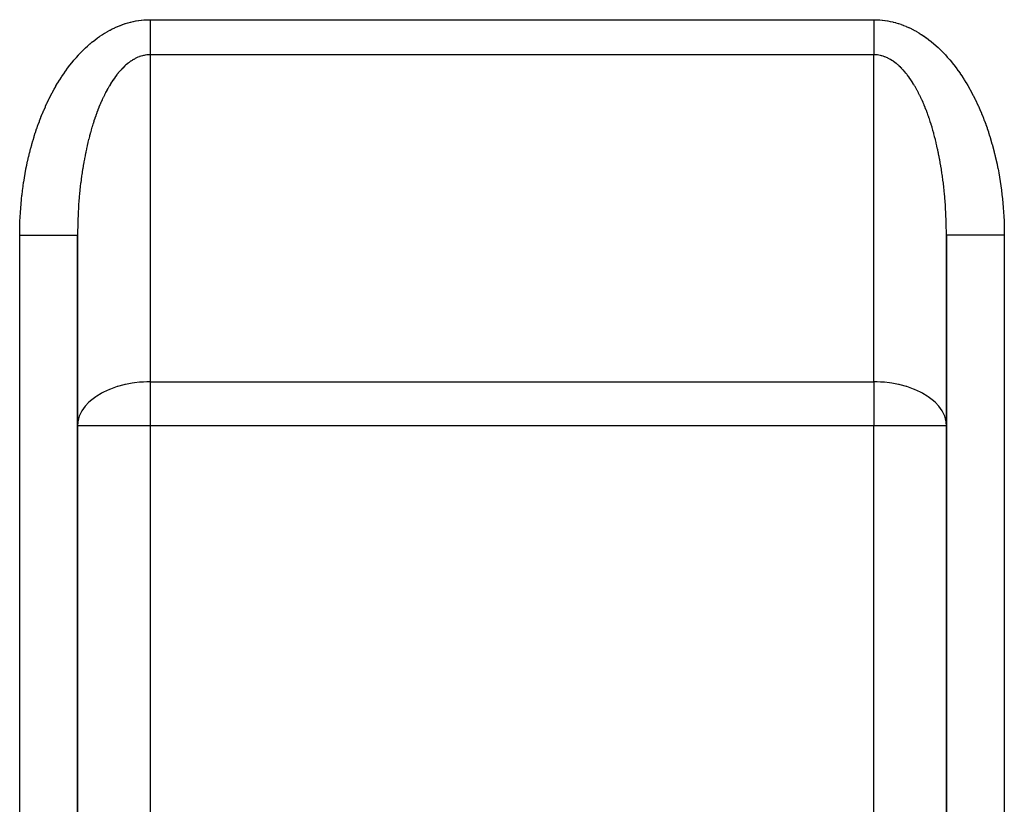
# Model space of a CAD drawing. Extents: x 24 to 1475, y -841 to 283.
# Drawn here: x 154 to 222, y -369 to -315 of the extents above; entities that cross this region are included whole.
import ezdxf

# ---------------------------------------------------------------- set-up
doc = ezdxf.new("R2010")
doc.units = 0
doc.linetypes.add('DASHED', pattern=[11.05, 8.7, -2.35])
doc.layers.get('0').update_dxf_attribs({"linetype": 'CONTINUOUS'})
doc.layers.add('NEVIDI', color=4, linetype='DASHED')

msp = doc.modelspace()

# ---------------------------------------------------------------- linework, layer by layer
at = {"color": 2}
for p, q in [((158, -391), (158, -329.526483)), ((158, -329.526483), (158, -391)), ((218, -329.526492), (218, -391)), ((218, -391), (218, -329.526492)), ((218, -342.684378), (218, -391))]:
    msp.add_line(p, q, dxfattribs=at)
at = {"layer": 'NEVIDI', "color": 7, "linetype": 'CONTINUOUS'}
for p, q in [((161.495372, -314.861493), (161.654447, -314.818893)), ((161.654447, -314.818893), (161.678106, -314.81297)), ((161.678106, -314.81297), (161.837687, -314.775801)), ((161.837687, -314.775801), (161.861413, -314.770689)), ((161.861413, -314.770689), (162.02145, -314.739011)), ((162.02145, -314.739011), (162.045236, -314.73472)), ((162.045236, -314.73472), (162.205677, -314.708599)), ((162.205677, -314.708599), (162.229515, -314.705138)), ((162.229515, -314.705138), (162.39031, -314.684644)), ((162.39031, -314.684644), (162.414195, -314.682024)), ((162.414195, -314.682024), (162.575313, -314.66723)), ((162.575313, -314.66723), (162.599236, -314.665462)), ((162.599236, -314.665462), (162.760627, -314.656449)), ((162.760627, -314.656449), (162.784584, -314.655545)), ((162.784584, -314.655545), (162.94624, -314.652399)), ((162.94624, -314.652399), (162.970229, -314.652372)), ((162.970229, -314.652372), (163, -314.652497)), ((163, -314.652497), (213, -314.652497)), ((163.000005, -314.652498), (163.000007, -314.809612)), ((163.000007, -314.809612), (163.000007, -314.845205)), ((213, -314.652497), (213.005733, -314.65246)), ((213.000005, -314.659332), (213.000001, -314.845)), ((213.000005, -314.652498), (213.000005, -314.659332)), ((213.005733, -314.65246), (213.029886, -314.652372)), ((213.029886, -314.652372), (213.191491, -314.654755)), ((213.191491, -314.654755), (213.215406, -314.655544)), ((213.215406, -314.655544), (213.376891, -314.663809)), ((213.376891, -314.663809), (213.400752, -314.665461)), ((213.400752, -314.665461), (213.561976, -314.67952)), ((213.561976, -314.67952), (213.585791, -314.682022)), ((213.585791, -314.682022), (213.746645, -314.701786)), ((213.746645, -314.701786), (213.770474, -314.705137)), ((213.770474, -314.705137), (213.93105, -314.730549)), ((213.93105, -314.730549), (213.954754, -314.734718)), ((213.954754, -314.734718), (214.114935, -314.7657)), ((214.114935, -314.7657), (214.138573, -314.770686)), ((214.138573, -314.770686), (214.298315, -314.807172)), ((214.298315, -314.807172), (214.321879, -314.812966)), ((214.321879, -314.812966), (214.481094, -314.854886)), ((159.887074, -315.570916), (160.038968, -315.481226)), ((160.038968, -315.481226), (160.061653, -315.468262)), ((160.061653, -315.468262), (160.214622, -315.383713)), ((160.214622, -315.383713), (160.237454, -315.371518)), ((160.237454, -315.371518), (160.391427, -315.292114)), ((160.391427, -315.292114), (160.414371, -315.280702)), ((160.414371, -315.280702), (160.569266, -315.206462)), ((160.569266, -315.206462), (160.592361, -315.195809)), ((160.592361, -315.195809), (160.748111, -315.126754)), ((160.748111, -315.126754), (160.771322, -315.116876)), ((160.771322, -315.116876), (160.927883, -315.053025)), ((160.927883, -315.053025), (160.951168, -315.043939)), ((160.951168, -315.043939), (161.108415, -314.985349)), ((161.108415, -314.985349), (161.131829, -314.977035)), ((161.131829, -314.977035), (161.289753, -314.923725)), ((161.289753, -314.923725), (161.313258, -314.916201)), ((161.313258, -314.916201), (161.471786, -314.868221)), ((161.471786, -314.868221), (161.495372, -314.861493)), ((163.000007, -314.845205), (163.000008, -315.03047)), ((163.000008, -315.03047), (163.000008, -315.065932)), ((163.000008, -315.065932), (163.000008, -315.087803)), ((163.000008, -315.087803), (163.000008, -315.250189)), ((163.000008, -315.250189), (163.000008, -315.285393)), ((163.000008, -315.285393), (163.000008, -315.468059)), ((163.000008, -315.468059), (163.000008, -315.502915)), ((163.000008, -315.502915), (163.000008, -315.653523)), ((213, -314.880516), (212.999999, -315.065524)), ((212.999999, -315.065524), (213, -315.087728)), ((213.000001, -314.845), (213, -314.880516)), ((213, -315.087728), (213, -315.100696)), ((213, -315.100696), (213.000001, -315.284762)), ((213.000001, -315.284762), (213.000002, -315.319887)), ((213.000002, -315.319887), (213.000004, -315.502048)), ((213.000004, -315.502048), (213.000005, -315.536777)), ((214.481094, -314.854886), (214.504619, -314.861491)), ((214.504619, -314.861491), (214.663136, -314.908751)), ((214.663136, -314.908751), (214.686733, -314.916198)), ((214.686733, -314.916198), (214.844655, -314.968792)), ((214.844655, -314.968792), (214.868154, -314.977029)), ((214.868154, -314.977029), (215.025429, -315.034915)), ((215.025429, -315.034915), (215.048822, -315.043935)), ((215.048822, -315.043935), (215.205393, -315.107074)), ((215.205393, -315.107074), (215.228675, -315.116875)), ((215.228675, -315.116875), (215.384475, -315.185232)), ((215.384475, -315.185232), (215.407628, -315.195804)), ((215.407628, -315.195804), (215.562593, -315.269351)), ((215.562593, -315.269351), (215.58561, -315.280692)), ((215.58561, -315.280692), (215.739737, -315.359444)), ((215.739737, -315.359444), (215.762543, -315.371516)), ((215.762543, -315.371516), (215.915631, -315.455391)), ((215.915631, -315.455391), (215.938345, -315.468261)), ((215.938345, -315.468261), (216.090364, -315.557274)), ((158.87048, -316.31005), (159.01438, -316.189875)), ((159.01438, -316.189875), (159.035918, -316.172352)), ((159.035918, -316.172352), (159.181318, -316.05714)), ((159.181318, -316.05714), (159.20301, -316.040409)), ((159.20301, -316.040409), (159.349978, -315.930124)), ((159.349978, -315.930124), (159.371749, -315.914237)), ((159.371749, -315.914237), (159.519901, -315.809165)), ((159.519901, -315.809165), (159.542058, -315.793901)), ((159.542058, -315.793901), (159.691585, -315.693904)), ((159.691585, -315.693904), (159.713853, -315.679456)), ((159.713853, -315.679456), (159.864554, -315.584646)), ((159.864554, -315.584646), (159.887074, -315.570916)), ((163.000006, -316.198815), (163.000005, -316.308051)), ((163.000007, -316.137231), (163.000006, -316.198815)), ((163.000008, -315.929487), (163.000007, -316.104081)), ((163.000007, -316.104081), (163.000007, -316.137231)), ((163.000008, -315.653523), (163.000008, -315.683449)), ((163.000008, -315.683449), (163.000008, -315.717832)), ((163.000008, -315.717832), (163.000008, -315.895665)), ((163.000008, -315.895665), (163.000008, -315.929487)), ((213.000005, -315.536777), (213.000006, -315.653554)), ((213.000008, -316.198838), (213.000005, -316.338848)), ((213.000006, -315.653554), (213.000007, -315.716745)), ((213.000007, -315.716745), (213.000008, -315.751023)), ((213.000008, -315.751023), (213.000009, -315.928224)), ((213.000009, -315.961918), (213.000008, -316.135803)), ((213.000008, -316.135803), (213.000008, -316.168692)), ((213.000008, -316.168692), (213.000008, -316.198838)), ((213.000009, -315.928224), (213.000009, -315.961918)), ((216.090364, -315.557274), (216.112907, -315.570905)), ((216.112907, -315.570905), (216.263779, -315.665058)), ((216.263779, -315.665058), (216.286137, -315.679449)), ((216.286137, -315.679449), (216.435763, -315.778738)), ((216.435763, -315.778738), (216.457945, -315.793903)), ((216.457945, -315.793903), (216.606274, -315.898318)), ((216.606274, -315.898318), (216.628241, -315.91423)), ((216.628241, -315.91423), (216.775211, -316.023729)), ((216.775211, -316.023729), (216.796971, -316.040394)), ((216.796971, -316.040394), (216.942653, -316.155034)), ((216.942653, -316.155034), (216.964083, -316.172352)), ((216.964083, -316.172352), (217.108192, -316.291897)), ((158.226911, -316.916577), (158.36436, -316.77717)), ((158.36436, -316.77717), (158.384954, -316.756758)), ((158.384954, -316.756758), (158.524101, -316.622036)), ((158.524101, -316.622036), (158.544944, -316.602329)), ((158.544944, -316.602329), (158.685718, -316.472392)), ((158.685718, -316.472392), (158.706787, -316.453415)), ((158.706787, -316.453415), (158.849165, -316.328312)), ((158.849165, -316.328312), (158.87048, -316.31005)), ((163.000001, -316.538456), (163, -316.700236)), ((163, -316.700236), (163, -316.711843)), ((163, -316.711843), (163, -316.730707)), ((163, -316.730707), (163.000001, -316.887125)), ((163.000002, -316.506953), (163.000001, -316.538456)), ((163.000004, -316.340428), (163.000002, -316.506953)), ((163.000005, -316.308051), (163.000004, -316.340428)), ((213.000001, -316.567874), (212.999999, -316.711949)), ((212.999999, -316.711949), (212.999999, -316.728867)), ((212.999999, -316.728867), (212.999999, -316.759008)), ((212.999999, -316.759008), (213.000001, -316.914649)), ((213.000005, -316.371031), (213.000001, -316.536737)), ((213.000001, -316.536737), (213.000001, -316.567874)), ((213.000005, -316.338848), (213.000005, -316.371031)), ((217.108192, -316.291897), (217.129518, -316.310048)), ((217.129518, -316.310048), (217.2721, -316.434518)), ((217.2721, -316.434518), (217.293193, -316.453397)), ((217.293193, -316.453397), (217.434221, -316.582751)), ((217.434221, -316.582751), (217.455056, -316.602329)), ((217.455056, -316.602329), (217.594439, -316.736457)), ((217.594439, -316.736457), (217.615048, -316.75676)), ((217.615048, -316.75676), (217.752722, -316.895568)), ((157.615702, -317.6079), (157.745893, -317.450275)), ((157.745893, -317.450275), (157.765234, -317.42736)), ((157.765234, -317.42736), (157.897217, -317.274352)), ((157.897217, -317.274352), (157.917009, -317.251904)), ((157.917009, -317.251904), (158.050861, -317.1034)), ((158.050861, -317.1034), (158.070928, -317.081625)), ((158.070928, -317.081625), (158.206752, -316.937493)), ((158.206752, -316.937493), (158.226911, -316.916577)), ((161.662161, -317.526918), (161.576043, -317.588564)), ((161.674959, -317.51811), (161.662161, -317.526918)), ((161.76157, -317.460883), (161.674959, -317.51811)), ((161.774534, -317.452672), (161.76157, -317.460883)), ((161.861594, -317.399902), (161.774534, -317.452672)), ((161.874571, -317.392387), (161.861594, -317.399902)), ((161.921159, -317.366157), (161.874571, -317.392387)), ((161.962002, -317.344119), (161.921159, -317.366157)), ((161.975012, -317.337286), (161.962002, -317.344119)), ((162.062858, -317.293501), (161.975012, -317.337286)), ((162.075998, -317.287302), (162.062858, -317.293501)), ((162.164136, -317.248065), (162.075998, -317.287302)), ((162.177335, -317.242538), (162.164136, -317.248065)), ((162.265764, -317.207836), (162.177335, -317.242538)), ((162.278993, -317.202992), (162.265764, -317.207836)), ((162.367707, -317.172823), (162.278993, -317.202992)), ((162.380987, -317.168653), (162.367707, -317.172823)), ((162.46992, -317.143036), (162.380987, -317.168653)), ((162.483232, -317.139547), (162.46992, -317.143036)), ((162.544202, -317.124708), (162.483232, -317.139547)), ((162.572351, -317.11849), (162.544202, -317.124708)), ((162.585676, -317.115685), (162.572351, -317.11849)), ((162.674998, -317.099186), (162.585676, -317.115685)), ((162.688254, -317.097078), (162.674998, -317.099186)), ((162.777767, -317.085147), (162.688254, -317.097078)), ((162.791031, -317.08372), (162.777767, -317.085147)), ((162.880604, -317.076382), (162.791031, -317.08372)), ((162.893882, -317.075635), (162.880604, -317.076382)), ((162.983447, -317.072898), (162.893882, -317.075635)), ((162.996831, -317.072833), (162.983447, -317.072898)), ((163.000007, -317.072831), (162.996831, -317.072833)), ((213, -317.072831), (163, -317.072831)), ((163, -317.072831), (163, -339.658962)), ((163.000001, -316.887125), (163.000002, -316.916594)), ((163.000002, -316.916594), (163.000007, -317.06738)), ((163.000007, -317.06738), (163.000007, -317.072831)), ((213, -339.658962), (213, -317.072831)), ((213.000001, -316.914649), (213.000002, -316.94373)), ((213.000002, -316.94373), (213.000006, -317.072831)), ((213.016475, -317.072897), (213.000006, -317.072831)), ((213.028618, -317.073033), (213.016475, -317.072897)), ((213.119391, -317.076382), (213.028618, -317.073033)), ((213.131524, -317.077141), (213.119391, -317.076382)), ((213.222243, -317.085149), (213.131524, -317.077141)), ((213.234369, -317.08653), (213.222243, -317.085149)), ((213.325011, -317.099188), (213.234369, -317.08653)), ((213.337117, -317.101189), (213.325011, -317.099188)), ((213.427657, -317.118491), (213.337117, -317.101189)), ((213.43964, -317.12109), (213.427657, -317.118491)), ((213.455849, -317.12472), (213.43964, -317.12109)), ((213.530087, -317.143038), (213.455849, -317.12472)), ((213.542049, -317.14625), (213.530087, -317.143038)), ((213.6323, -317.172825), (213.542049, -317.14625)), ((213.644236, -317.17665), (213.6323, -317.172825)), ((213.734242, -317.207838), (213.644236, -317.17665)), ((213.746139, -317.212272), (213.734242, -317.207838)), ((213.83587, -317.248067), (213.746139, -317.212272)), ((213.847801, -317.253141), (213.83587, -317.248067)), ((213.937148, -317.293503), (213.847801, -317.253141)), ((213.948959, -317.299153), (213.937148, -317.293503)), ((214.038004, -317.344122), (213.948959, -317.299153)), ((214.049867, -317.350431), (214.038004, -317.344122)), ((214.078915, -317.366198), (214.049867, -317.350431)), ((214.1384, -317.399897), (214.078915, -317.366198)), ((214.150222, -317.406822), (214.1384, -317.399897)), ((214.238351, -317.460832), (214.150222, -317.406822)), ((214.250123, -317.468367), (214.238351, -317.460832)), ((214.337804, -317.526893), (214.250123, -317.468367)), ((214.349501, -317.535022), (214.337804, -317.526893)), ((214.436685, -317.598027), (214.349501, -317.535022)), ((217.752722, -316.895568), (217.773073, -316.916559)), ((217.773073, -316.916559), (217.908985, -317.059953)), ((217.908985, -317.059953), (217.929072, -317.081625)), ((217.929072, -317.081625), (218.063182, -317.229565)), ((218.063182, -317.229565), (218.082994, -317.251908)), ((218.082994, -317.251908), (218.215224, -317.404336)), ((218.215224, -317.404336), (218.234753, -317.427344)), ((218.234753, -317.427344), (218.36507, -317.584246)), ((157.040862, -318.380041), (157.162655, -318.205373)), ((157.162655, -318.205373), (157.180946, -318.179682)), ((157.180946, -318.179682), (157.304882, -318.009206)), ((157.304882, -318.009206), (157.323471, -317.984167)), ((157.323471, -317.984167), (157.449506, -317.817954)), ((157.449506, -317.817954), (157.468422, -317.793532)), ((157.468422, -317.793532), (157.596487, -317.631671)), ((157.596487, -317.631671), (157.615702, -317.6079)), ((160.890586, -318.235377), (160.809682, -318.331365)), ((160.902722, -318.221359), (160.890586, -318.235377)), ((160.984321, -318.129631), (160.902722, -318.221359)), ((160.996571, -318.116237), (160.984321, -318.129631)), ((161.078953, -318.028675), (160.996571, -318.116237)), ((161.091216, -318.016011), (161.078953, -318.028675)), ((161.174321, -317.932684), (161.091216, -318.016011)), ((161.186759, -317.920582), (161.174321, -317.932684)), ((161.270541, -317.841536), (161.186759, -317.920582)), ((161.283005, -317.83014), (161.270541, -317.841536)), ((161.315153, -317.801178), (161.283005, -317.83014)), ((161.367425, -317.7554), (161.315153, -317.801178)), ((161.380069, -317.74457), (161.367425, -317.7554)), ((161.465061, -317.674194), (161.380069, -317.74457)), ((161.47768, -317.664103), (161.465061, -317.674194)), ((161.563322, -317.598023), (161.47768, -317.664103)), ((161.576043, -317.588564), (161.563322, -317.598023)), ((214.448303, -317.606747), (214.436685, -317.598027)), ((214.534945, -317.674198), (214.448303, -317.606747)), ((214.546491, -317.683512), (214.534945, -317.674198)), ((214.632582, -317.755405), (214.546491, -317.683512)), ((214.643961, -317.765232), (214.632582, -317.755405)), ((214.68487, -317.801196), (214.643961, -317.765232)), ((214.72946, -317.841534), (214.68487, -317.801196)), ((214.740853, -317.852033), (214.72946, -317.841534)), ((214.825686, -317.932689), (214.740853, -317.852033)), ((214.836891, -317.943673), (214.825686, -317.932689)), ((214.921054, -318.02868), (214.836891, -317.943673)), ((214.932208, -318.040282), (214.921054, -318.02868)), ((215.015685, -318.129636), (214.932208, -318.040282)), ((215.026695, -318.141757), (215.015685, -318.129636)), ((215.10942, -318.235382), (215.026695, -318.141757)), ((215.120323, -318.24806), (215.10942, -318.235382)), ((218.36507, -317.584246), (218.384318, -317.607924)), ((218.384318, -317.607924), (218.512641, -317.769216)), ((218.512641, -317.769216), (218.531582, -317.793537)), ((218.531582, -317.793537), (218.657881, -317.959187)), ((218.657881, -317.959187), (218.676518, -317.984153)), ((218.676518, -317.984153), (218.800791, -318.154167)), ((218.800791, -318.154167), (218.819055, -318.179683)), ((218.819055, -318.179683), (218.941137, -318.353824)), ((156.636003, -319.008917), (156.751044, -318.822239)), ((156.751044, -318.822239), (156.768337, -318.794748)), ((156.768337, -318.794748), (156.885679, -318.611996)), ((156.885679, -318.611996), (156.903298, -318.585114)), ((156.903298, -318.585114), (157.022895, -318.406347)), ((157.022895, -318.406347), (157.040862, -318.380041)), ((160.436081, -318.834814), (160.359529, -318.951016)), ((160.447477, -318.817914), (160.436081, -318.834814)), ((160.524968, -318.705666), (160.447477, -318.817914)), ((160.536505, -318.689346), (160.524968, -318.705666)), ((160.614914, -318.581077), (160.536505, -318.689346)), ((160.626589, -318.565345), (160.614914, -318.581077)), ((160.705881, -318.461104), (160.626589, -318.565345)), ((160.717673, -318.445986), (160.705881, -318.461104)), ((160.735947, -318.422751), (160.717673, -318.445986)), ((160.797773, -318.345871), (160.735947, -318.422751)), ((160.809682, -318.331365), (160.797773, -318.345871)), ((215.202234, -318.345876), (215.120323, -318.24806)), ((215.213131, -318.359234), (215.202234, -318.345876)), ((215.26388, -318.42253), (215.213131, -318.359234)), ((215.294125, -318.46111), (215.26388, -318.42253)), ((215.304886, -318.474992), (215.294125, -318.46111)), ((215.385092, -318.581082), (215.304886, -318.474992)), ((215.395735, -318.595512), (215.385092, -318.581082)), ((215.475038, -318.705671), (215.395735, -318.595512)), ((215.485489, -318.72054), (215.475038, -318.705671)), ((215.563925, -318.83482), (215.485489, -318.72054)), ((215.574251, -318.850222), (215.563925, -318.83482)), ((215.651733, -318.968507), (215.574251, -318.850222)), ((218.941137, -318.353824), (218.959141, -318.380044)), ((218.959141, -318.380044), (219.07902, -318.558278)), ((219.07902, -318.558278), (219.096693, -318.585101)), ((219.096693, -318.585101), (219.214427, -318.767492)), ((219.214427, -318.767492), (219.231664, -318.794749)), ((219.231664, -318.794749), (219.347004, -318.980918)), ((156.255433, -319.677825), (156.363274, -319.479717)), ((156.363274, -319.479717), (156.379503, -319.450519)), ((156.379503, -319.450519), (156.489808, -319.256125)), ((156.489808, -319.256125), (156.50637, -319.227535)), ((156.50637, -319.227535), (156.619058, -319.036985)), ((156.619058, -319.036985), (156.636003, -319.008917)), ((160.008716, -319.547333), (159.937365, -319.68253)), ((160.019355, -319.527602), (160.008716, -319.547333)), ((160.0918, -319.396105), (160.019355, -319.527602)), ((160.102634, -319.37686), (160.0918, -319.396105)), ((160.176063, -319.249258), (160.102634, -319.37686)), ((160.187117, -319.230468), (160.176063, -319.249258)), ((160.192921, -319.220645), (160.187117, -319.230468)), ((160.261615, -319.106621), (160.192921, -319.220645)), ((160.272729, -319.088556), (160.261615, -319.106621)), ((160.348273, -318.968502), (160.272729, -319.088556)), ((160.359529, -318.951016), (160.348273, -318.968502)), ((215.66197, -318.984498), (215.651733, -318.968507)), ((215.738386, -319.10662), (215.66197, -318.984498)), ((215.748525, -319.123193), (215.738386, -319.10662)), ((215.807006, -319.220519), (215.748525, -319.123193)), ((215.823941, -319.249263), (215.807006, -319.220519)), ((215.833863, -319.266221), (215.823941, -319.249263)), ((215.908205, -319.39611), (215.833863, -319.266221)), ((215.918079, -319.413742), (215.908205, -319.39611)), ((215.991288, -319.547338), (215.918079, -319.413742)), ((216.000975, -319.565399), (215.991288, -319.547338)), ((216.073121, -319.702824), (216.000975, -319.565399)), ((219.347004, -318.980918), (219.363997, -319.008917)), ((219.363997, -319.008917), (219.476983, -319.198952)), ((219.476983, -319.198952), (219.493624, -319.227524)), ((219.493624, -319.227524), (219.604319, -319.421566)), ((219.604319, -319.421566), (219.620498, -319.450519)), ((219.620498, -319.450519), (219.728648, -319.648127)), ((155.900602, -320.384542), (156.000839, -320.175738)), ((156.000839, -320.175738), (156.01594, -320.144937)), ((156.01594, -320.144937), (156.11877, -319.939567)), ((156.11877, -319.939567), (156.13423, -319.909331)), ((156.13423, -319.909331), (156.239574, -319.70757)), ((156.239574, -319.70757), (156.255433, -319.677825)), ((159.689356, -320.193871), (159.622722, -320.343168)), ((159.694424, -320.182735), (159.689356, -320.193871)), ((159.69931, -320.172026), (159.694424, -320.182735)), ((159.767183, -320.026129), (159.69931, -320.172026)), ((159.777315, -320.004799), (159.767183, -320.026129)), ((159.84634, -319.862484), (159.777315, -320.004799)), ((159.85666, -319.841647), (159.84634, -319.862484)), ((159.926883, -319.702819), (159.85666, -319.841647)), ((159.937365, -319.68253), (159.926883, -319.702819)), ((216.082684, -319.721431), (216.073121, -319.702824)), ((216.153664, -319.862489), (216.082684, -319.721431)), ((216.162991, -319.881417), (216.153664, -319.862489)), ((216.232818, -320.026128), (216.162991, -319.881417)), ((216.242069, -320.045705), (216.232818, -320.026128)), ((216.305592, -320.182766), (216.242069, -320.045705)), ((216.310652, -320.193886), (216.305592, -320.182766)), ((216.319698, -320.21384), (216.310652, -320.193886)), ((216.387058, -320.365534), (216.319698, -320.21384)), ((219.728648, -319.648127), (219.744565, -319.677821)), ((219.744565, -319.677821), (219.850222, -319.879087)), ((219.850222, -319.879087), (219.865766, -319.909323)), ((219.865766, -319.909323), (219.968991, -320.114369)), ((219.968991, -320.114369), (219.98406, -320.144937)), ((219.98406, -320.144937), (220.084612, -320.353256)), ((155.572798, -321.125965), (155.665069, -320.907416)), ((155.665069, -320.907416), (155.678989, -320.875156)), ((155.678989, -320.875156), (155.773973, -320.659734)), ((155.773973, -320.659734), (155.788294, -320.627941)), ((155.788294, -320.627941), (155.885899, -320.415825)), ((155.885899, -320.415825), (155.900602, -320.384542)), ((159.392417, -320.903607), (159.330959, -321.066026)), ((159.401693, -320.879593), (159.392417, -320.903607)), ((159.464434, -320.720487), (159.401693, -320.879593)), ((159.473873, -320.697039), (159.464434, -320.720487)), ((159.537959, -320.541092), (159.473873, -320.697039)), ((159.54756, -320.518207), (159.537959, -320.541092)), ((159.612946, -320.365528), (159.54756, -320.518207)), ((159.622722, -320.343168), (159.612946, -320.365528)), ((216.395965, -320.386012), (216.387058, -320.365534)), ((216.462045, -320.541099), (216.395965, -320.386012)), ((216.470719, -320.561881), (216.462045, -320.541099)), ((216.535562, -320.720474), (216.470719, -320.561881)), ((216.544069, -320.741715), (216.535562, -320.720474)), ((216.607549, -320.903517), (216.544069, -320.741715)), ((216.615908, -320.925266), (216.607549, -320.903517)), ((216.678051, -321.090331), (216.615908, -320.925266)), ((220.084612, -320.353256), (220.099393, -320.384533)), ((220.099393, -320.384533), (220.197397, -320.59635)), ((220.197397, -320.59635), (220.211746, -320.628031)), ((220.211746, -320.628031), (220.307018, -320.842909)), ((220.307018, -320.842909), (220.32101, -320.875155)), ((220.32101, -320.875155), (220.413606, -321.093234)), ((155.357214, -321.671762), (155.369904, -321.638139)), ((155.369904, -321.638139), (155.456655, -321.413485)), ((155.456655, -321.413485), (155.469758, -321.380313)), ((155.469758, -321.380313), (155.559294, -321.158661)), ((155.559294, -321.158661), (155.572798, -321.125965)), ((159.185684, -321.474509), (159.128415, -321.645904)), ((159.19435, -321.44911), (159.185684, -321.474509)), ((159.248562, -321.293272), (159.19435, -321.44911)), ((159.253029, -321.280661), (159.248562, -321.293272)), ((159.261834, -321.255904), (159.253029, -321.280661)), ((159.321953, -321.090323), (159.261834, -321.255904)), ((159.330959, -321.066026), (159.321953, -321.090323)), ((216.686203, -321.112438), (216.678051, -321.090331)), ((216.746974, -321.280669), (216.686203, -321.112438)), ((216.751454, -321.293316), (216.746974, -321.280669)), ((216.754933, -321.303161), (216.751454, -321.293316)), ((216.814319, -321.474517), (216.754933, -321.303161)), ((216.82209, -321.49741), (216.814319, -321.474517)), ((216.880039, -321.671738), (216.82209, -321.49741)), ((220.413606, -321.093234), (220.427198, -321.125955)), ((220.427198, -321.125955), (220.51713, -321.347311)), ((220.51713, -321.347311), (220.530242, -321.380312)), ((220.530242, -321.380312), (220.617326, -321.604505)), ((220.617326, -321.604505), (220.630094, -321.638133)), ((220.630094, -321.638133), (220.714367, -321.865269)), ((155.089937, -322.431319), (155.168124, -322.198189)), ((155.168124, -322.198189), (155.179957, -322.163748)), ((155.179957, -322.163748), (155.261019, -321.933379)), ((155.261019, -321.933379), (155.27325, -321.899431)), ((155.27325, -321.899431), (155.357214, -321.671762)), ((158.932779, -322.282917), (158.881329, -322.465552)), ((158.940526, -322.256008), (158.932779, -322.282917)), ((158.99347, -322.076065), (158.940526, -322.256008)), ((159.001487, -322.049398), (158.99347, -322.076065)), ((159.055899, -321.872226), (159.001487, -322.049398)), ((159.064073, -321.84617), (159.055899, -321.872226)), ((159.119964, -321.671729), (159.064073, -321.84617)), ((159.128415, -321.645904), (159.119964, -321.671729)), ((216.887617, -321.695018), (216.880039, -321.671738)), ((216.944104, -321.872235), (216.887617, -321.695018)), ((216.951501, -321.895938), (216.944104, -321.872235)), ((217.006533, -322.076074), (216.951501, -321.895938)), ((217.013719, -322.100105), (217.006533, -322.076074)), ((217.067221, -322.282916), (217.013719, -322.100105)), ((217.074271, -322.307534), (217.067221, -322.282916)), ((217.126228, -322.492974), (217.074271, -322.307534)), ((220.714367, -321.865269), (220.726714, -321.899333)), ((220.726714, -321.899333), (220.808212, -322.129524)), ((220.808212, -322.129524), (220.820043, -322.163749)), ((220.820043, -322.163749), (220.898572, -322.39643)), ((154.909454, -323.010907), (154.919981, -322.975327)), ((154.919981, -322.975327), (154.992307, -322.737091)), ((154.992307, -322.737091), (155.00327, -322.701884)), ((155.00327, -322.701884), (155.078547, -322.46612)), ((155.078547, -322.46612), (155.089937, -322.431319)), ((158.761075, -322.921824), (158.714225, -323.112158)), ((158.768124, -322.893837), (158.761075, -322.921824)), ((158.816528, -322.705979), (158.768124, -322.893837)), ((158.823809, -322.678355), (158.816528, -322.705979)), ((158.862346, -322.534738), (158.823809, -322.678355)), ((158.873775, -322.492966), (158.862346, -322.534738)), ((158.881329, -322.465552), (158.873775, -322.492966)), ((217.133014, -322.517734), (217.126228, -322.492974)), ((217.137661, -322.534764), (217.133014, -322.517734)), ((217.183474, -322.705987), (217.137661, -322.534764)), ((217.190047, -322.731066), (217.183474, -322.705987)), ((217.238927, -322.921832), (217.190047, -322.731066)), ((217.245346, -322.947463), (217.238927, -322.921832)), ((217.292605, -323.14056), (217.245346, -322.947463)), ((220.898572, -322.39643), (220.910062, -322.431314)), ((220.910062, -322.431314), (220.985757, -322.666874)), ((220.985757, -322.666874), (220.99673, -322.701885)), ((220.99673, -322.701885), (221.069493, -322.939986)), ((221.069493, -322.939986), (221.080018, -322.975325)), ((221.080018, -322.975325), (221.149739, -323.215594)), ((154.690772, -323.81175), (154.75407, -323.5666)), ((154.75407, -323.5666), (154.763696, -323.530359)), ((154.763696, -323.530359), (154.830093, -323.287215)), ((154.830093, -323.287215), (154.840077, -323.251636)), ((154.840077, -323.251636), (154.909454, -323.010907)), ((158.605549, -323.585875), (158.563493, -323.783072)), ((158.611892, -323.556858), (158.605549, -323.585875)), ((158.655557, -323.361897), (158.611892, -323.556858)), ((158.662156, -323.333135), (158.655557, -323.361897)), ((158.707397, -323.140553), (158.662156, -323.333135)), ((158.714225, -323.112158), (158.707397, -323.140553)), ((217.298765, -323.166322), (217.292605, -323.14056)), ((217.344443, -323.361897), (217.298765, -323.166322)), ((217.350442, -323.388204), (217.344443, -323.361897)), ((217.394453, -323.585886), (217.350442, -323.388204)), ((217.400201, -323.612341), (217.394453, -323.585886)), ((217.442617, -323.812444), (217.400201, -323.612341)), ((221.149739, -323.215594), (221.159913, -323.251599)), ((221.159913, -323.251599), (221.226658, -323.494303)), ((221.226658, -323.494303), (221.236304, -323.53036)), ((221.236304, -323.53036), (221.300039, -323.775393)), ((154.555522, -324.381704), (154.612659, -324.132428)), ((154.612659, -324.132428), (154.621372, -324.095568)), ((154.621372, -324.095568), (154.681609, -323.848274)), ((154.681609, -323.848274), (154.690772, -323.81175)), ((158.466736, -324.272603), (158.429647, -324.475849)), ((158.472361, -324.242606), (158.466736, -324.272603)), ((158.511112, -324.041352), (158.472361, -324.242606)), ((158.516974, -324.011696), (158.511112, -324.041352)), ((158.541947, -323.887512), (158.516974, -324.011696)), ((158.557384, -323.812437), (158.541947, -323.887512)), ((158.563493, -323.783072), (158.557384, -323.812437)), ((217.44814, -323.839159), (217.442617, -323.812444)), ((217.458054, -323.887519), (217.44814, -323.839159)), ((217.488889, -324.041358), (217.458054, -323.887519)), ((217.49422, -324.068503), (217.488889, -324.041358)), ((217.533265, -324.27261), (217.49422, -324.068503)), ((217.538377, -324.300054), (217.533265, -324.27261)), ((217.575729, -324.506133), (217.538377, -324.300054)), ((221.300039, -323.775393), (221.309228, -323.811747)), ((221.309228, -323.811747), (221.369887, -324.058875)), ((221.369887, -324.058875), (221.378628, -324.095569)), ((221.378628, -324.095569), (221.4362, -324.344742)), ((221.4362, -324.344742), (221.444477, -324.381702)), ((154.379513, -325.25267), (154.427256, -324.998052)), ((154.427256, -324.998052), (154.434574, -324.960389)), ((154.434574, -324.960389), (154.485441, -324.707544)), ((154.485441, -324.707544), (154.493223, -324.670148)), ((154.493223, -324.670148), (154.547269, -324.418862)), ((154.547269, -324.418862), (154.555522, -324.381704)), ((158.345201, -324.979387), (158.313231, -325.187938)), ((158.350065, -324.948614), (158.345201, -324.979387)), ((158.383772, -324.741649), (158.350065, -324.948614)), ((158.388884, -324.711167), (158.383772, -324.741649)), ((158.424272, -324.506127), (158.388884, -324.711167)), ((158.429647, -324.475849), (158.424272, -324.506127)), ((217.580571, -324.533595), (217.575729, -324.506133)), ((217.616229, -324.741655), (217.580571, -324.533595)), ((217.620876, -324.769562), (217.616229, -324.741655)), ((217.6548, -324.979393), (217.620876, -324.769562)), ((217.659183, -325.007329), (217.6548, -324.979393)), ((217.691383, -325.218984), (217.659183, -325.007329)), ((221.444477, -324.381702), (221.498891, -324.632577)), ((221.498891, -324.632577), (221.506749, -324.670018)), ((221.506749, -324.670018), (221.558073, -324.922888)), ((221.558073, -324.922888), (221.565426, -324.960387)), ((221.565426, -324.960387), (221.613553, -325.214671)), ((154.280349, -325.84251), (154.321719, -325.584864)), ((154.321719, -325.584864), (154.328094, -325.546747)), ((154.328094, -325.546747), (154.37266, -325.290588)), ((154.37266, -325.290588), (154.379513, -325.25267)), ((158.241444, -325.703421), (158.214701, -325.91645)), ((158.245544, -325.671902), (158.241444, -325.703421)), ((158.274033, -325.460326), (158.245544, -325.671902)), ((158.278386, -325.42907), (158.274033, -325.460326)), ((158.292396, -325.330238), (158.278386, -325.42907)), ((158.308619, -325.218978), (158.292396, -325.330238)), ((158.313231, -325.187938), (158.308619, -325.218978)), ((217.695534, -325.247141), (217.691383, -325.218984)), ((217.707575, -325.330032), (217.695534, -325.247141)), ((217.725969, -325.460332), (217.707575, -325.330032)), ((217.729885, -325.488689), (217.725969, -325.460332)), ((217.758558, -325.703427), (217.729885, -325.488689)), ((217.762237, -325.731953), (217.758558, -325.703427)), ((221.613553, -325.214671), (221.620501, -325.252747)), ((221.620501, -325.252747), (221.665481, -325.508726)), ((221.665481, -325.508726), (221.671906, -325.546746)), ((221.671906, -325.546746), (221.713708, -325.80432)), ((154.195986, -326.438619), (154.230874, -326.178445)), ((154.230874, -326.178445), (154.236289, -326.139947)), ((154.236289, -326.139947), (154.274449, -325.880839)), ((154.274449, -325.880839), (154.280349, -325.84251)), ((158.182318, -326.194328), (158.159098, -326.410043)), ((158.185885, -326.162504), (158.182318, -326.194328)), ((158.210872, -325.948085), (158.185885, -326.162504)), ((158.214701, -325.91645), (158.210872, -325.948085)), ((217.789129, -325.948091), (217.762237, -325.731953)), ((217.792593, -325.976974), (217.789129, -325.948091)), ((217.817684, -326.194334), (217.792593, -325.976974)), ((217.820914, -326.223443), (217.817684, -326.194334)), ((217.844208, -326.442063), (217.820914, -326.223443)), ((221.713708, -325.80432), (221.719651, -325.842507)), ((221.719651, -325.842507), (221.758217, -326.10136)), ((221.758217, -326.10136), (221.763695, -326.139837)), ((221.763695, -326.139837), (221.799029, -326.400046)), ((154.097563, -327.342395), (154.122639, -327.079008)), ((154.122639, -327.079008), (154.126601, -327.040025)), ((154.126601, -327.040025), (154.154952, -326.777666)), ((154.154952, -326.777666), (154.159399, -326.738838)), ((154.159399, -326.738838), (154.191052, -326.477296)), ((154.191052, -326.477296), (154.195986, -326.438619)), ((158.108928, -326.941163), (158.091112, -327.159882)), ((158.111702, -326.908816), (158.108928, -326.941163)), ((158.117778, -326.839407), (158.111702, -326.908816)), ((158.13132, -326.6911), (158.117778, -326.839407)), ((158.134377, -326.658745), (158.13132, -326.6911)), ((158.155794, -326.442056), (158.134377, -326.658745)), ((158.159098, -326.410043), (158.155794, -326.442056)), ((217.847178, -326.471138), (217.844208, -326.442063)), ((217.868681, -326.691106), (217.847178, -326.471138)), ((217.871409, -326.720312), (217.868681, -326.691106)), ((217.8822, -326.839141), (217.871409, -326.720312)), ((217.891074, -326.941169), (217.8822, -326.839141)), ((217.893575, -326.970691), (217.891074, -326.941169)), ((217.911394, -327.192349), (217.893575, -326.970691)), ((221.799029, -326.400046), (221.804014, -326.438616)), ((221.804014, -326.438616), (221.836079, -326.699927)), ((221.836079, -326.699927), (221.840587, -326.73872)), ((221.840587, -326.73872), (221.869382, -327.001132)), ((221.869382, -327.001132), (221.873399, -327.040023)), ((221.873399, -327.040023), (221.898906, -327.303367)), ((154.050836, -327.949802), (154.069323, -327.684912)), ((154.069323, -327.684912), (154.072307, -327.645699)), ((154.072307, -327.645699), (154.094092, -327.381477)), ((154.094092, -327.381477), (154.097563, -327.342395)), ((158.054209, -327.697808), (158.041852, -327.918844)), ((158.056177, -327.665068), (158.054209, -327.697808)), ((158.070363, -327.444639), (158.056177, -327.665068)), ((158.072599, -327.412036), (158.070363, -327.444639)), ((158.088608, -327.192342), (158.072599, -327.412036)), ((158.091112, -327.159882), (158.088608, -327.192342)), ((217.913654, -327.222044), (217.911394, -327.192349)), ((217.929639, -327.444646), (217.913654, -327.222044)), ((217.931652, -327.474448), (217.929639, -327.444646)), ((217.945792, -327.697815), (217.931652, -327.474448)), ((217.947559, -327.727725), (217.945792, -327.697815)), ((217.959846, -327.951665), (217.947559, -327.727725)), ((221.898906, -327.303367), (221.902437, -327.342392)), ((221.902437, -327.342392), (221.924649, -327.606546)), ((221.924649, -327.606546), (221.927693, -327.645697)), ((221.927693, -327.645697), (221.946608, -327.910556)), ((154.019243, -328.559845), (154.031136, -328.294064)), ((154.031136, -328.294064), (154.033142, -328.254712)), ((154.033142, -328.254712), (154.048341, -327.989092)), ((154.048341, -327.989092), (154.050836, -327.949802)), ((158.019489, -328.428529), (158.018337, -328.461457)), ((158.020835, -328.3913), (158.019489, -328.428529)), ((158.028196, -328.206236), (158.020835, -328.3913)), ((158.02962, -328.173368), (158.028196, -328.206236)), ((158.040155, -327.951658), (158.02962, -328.173368)), ((158.041852, -327.918844), (158.040155, -327.951658)), ((217.961366, -327.981671), (217.959846, -327.951665)), ((217.971805, -328.206243), (217.961366, -327.981671)), ((217.973071, -328.236166), (217.971805, -328.206243)), ((217.979165, -328.391297), (217.973071, -328.236166)), ((217.981664, -328.461466), (217.979165, -328.391297)), ((221.946608, -327.910556), (221.949164, -327.949799)), ((221.949164, -327.949799), (221.964782, -328.215224)), ((221.964782, -328.215224), (221.96685, -328.254561)), ((221.96685, -328.254561), (221.979167, -328.520238)), ((154.002722, -329.171495), (154.008071, -328.904964)), ((154.008071, -328.904964), (154.009105, -328.865494)), ((154.009105, -328.865494), (154.017723, -328.599271)), ((154.017723, -328.599271), (154.019243, -328.559845)), ((158.004951, -328.972971), (158.001767, -329.195848)), ((158.005559, -328.939925), (158.004951, -328.972971)), ((158.010587, -328.717075), (158.005559, -328.939925)), ((158.011469, -328.684032), (158.010587, -328.717075)), ((158.018337, -328.461457), (158.011469, -328.684032)), ((217.982679, -328.491333), (217.981664, -328.461466)), ((217.989413, -328.717083), (217.982679, -328.491333)), ((217.990182, -328.747016), (217.989413, -328.717083)), ((217.99505, -328.97298), (217.990182, -328.747016)), ((217.995571, -329.002915), (217.99505, -328.97298)), ((217.99857, -329.229065), (217.995571, -329.002915)), ((221.979167, -328.520238), (221.980761, -328.559931)), ((221.980761, -328.559931), (221.989799, -328.826089)), ((221.989799, -328.826089), (221.990895, -328.865494)), ((221.990895, -328.865494), (221.996661, -329.131726)), ((154, -329.526483), (154.000008, -329.517029)), ((154, -391), (154, -329.526483)), ((154, -329.526483), (154.016532, -329.526483)), ((154.000008, -329.517029), (154.000078, -329.477521)), ((154.000078, -329.477521), (154.002171, -329.210971)), ((154.002171, -329.210971), (154.002722, -329.171495)), ((154.016532, -329.526483), (154.225423, -329.526483)), ((154.225423, -329.526483), (154.465017, -329.526483)), ((154.465017, -329.526483), (154.550128, -329.526483)), ((154.550128, -329.526483), (154.726336, -329.526483)), ((154.726336, -329.526483), (154.990671, -329.526483)), ((154.990671, -329.526483), (155.073492, -329.526483)), ((155.073492, -329.526483), (155.215694, -329.526483)), ((155.215694, -329.526483), (155.498828, -329.526483)), ((155.498828, -329.526483), (155.577993, -329.526483)), ((155.577993, -329.526483), (155.685639, -329.526483)), ((155.685639, -329.526483), (155.980007, -329.526483)), ((155.980007, -329.526483), (156.054064, -329.526483)), ((156.054064, -329.526483), (156.128703, -329.526483)), ((156.128703, -329.526483), (156.425989, -329.526483)), ((156.425989, -329.526483), (156.493579, -329.526483)), ((156.493579, -329.526483), (156.538056, -329.526483)), ((156.538056, -329.526483), (156.828426, -329.526483)), ((156.828426, -329.526483), (156.888408, -329.526483)), ((156.888408, -329.526483), (156.907033, -329.526483)), ((156.907033, -329.526483), (157.180346, -329.526483)), ((157.180346, -329.526483), (157.229765, -329.526483)), ((157.229765, -329.526483), (157.231852, -329.526483)), ((157.231852, -329.526483), (157.475556, -329.526483)), ((157.475556, -329.526483), (157.501118, -329.526483)), ((157.501118, -329.526483), (157.517256, -329.526483)), ((157.517256, -329.526483), (157.708616, -329.526483)), ((157.708616, -329.526483), (157.716764, -329.526483)), ((157.716764, -329.526483), (157.739863, -329.526483)), ((157.739863, -329.526483), (157.873241, -329.526483)), ((157.873241, -329.526483), (157.875398, -329.526483)), ((157.875398, -329.526483), (157.895701, -329.526483)), ((157.895701, -329.526483), (157.968184, -329.526483)), ((157.968184, -329.526483), (157.972894, -329.526483)), ((157.972894, -329.526483), (157.981935, -329.526483)), ((157.981935, -329.526483), (158, -329.526483)), ((158.000027, -329.485459), (158, -329.526483)), ((158.000089, -329.452138), (158.000027, -329.485459)), ((158.00143, -329.229076), (158.000089, -329.452138)), ((158.001767, -329.195848), (158.00143, -329.229076)), ((217.998846, -329.259284), (217.99857, -329.229065)), ((217.999972, -329.485245), (217.998846, -329.259284)), ((217.999998, -329.515474), (217.999972, -329.485245)), ((218, -329.526492), (217.999998, -329.515474)), ((218.000066, -329.526492), (218, -329.526492)), ((218.027804, -329.526488), (218.000066, -329.526492)), ((218.031826, -329.526488), (218.027804, -329.526488)), ((218.038837, -329.526488), (218.031826, -329.526488)), ((218.125926, -329.526486), (218.038837, -329.526488)), ((218.126739, -329.526486), (218.125926, -329.526486)), ((218.148144, -329.526485), (218.126739, -329.526486)), ((218.283235, -329.526484), (218.148144, -329.526485)), ((218.293199, -329.526484), (218.283235, -329.526484)), ((218.326282, -329.526484), (218.293199, -329.526484)), ((218.498968, -329.526484), (218.326282, -329.526484)), ((218.526532, -329.526484), (218.498968, -329.526484)), ((218.569985, -329.526484), (218.526532, -329.526484)), ((218.770293, -329.526484), (218.569985, -329.526484)), ((218.821775, -329.526484), (218.770293, -329.526484)), ((218.874577, -329.526485), (218.821775, -329.526484)), ((219.092981, -329.526486), (218.874577, -329.526485)), ((219.173852, -329.526486), (219.092981, -329.526486)), ((219.235037, -329.526486), (219.173852, -329.526486)), ((219.461955, -329.526487), (219.235037, -329.526486)), ((219.576183, -329.526487), (219.461955, -329.526487)), ((219.645141, -329.526487), (219.576183, -329.526487)), ((219.871253, -329.526487), (219.645141, -329.526487)), ((220.02173, -329.526486), (219.871253, -329.526487)), ((220.096964, -329.526486), (220.02173, -329.526486)), ((220.314312, -329.526485), (220.096964, -329.526486)), ((220.502753, -329.526485), (220.314312, -329.526485)), ((220.582338, -329.526485), (220.502753, -329.526485)), ((220.784362, -329.526484), (220.582338, -329.526485)), ((221.010296, -329.526483), (220.784362, -329.526484)), ((221.093836, -329.526483), (221.010296, -329.526483)), ((221.273701, -329.526483), (221.093836, -329.526483)), ((221.535684, -329.526483), (221.273701, -329.526483)), ((221.620729, -329.526483), (221.535684, -329.526483)), ((221.774565, -329.526484), (221.620729, -329.526483)), ((222, -329.526485), (221.774565, -329.526484)), ((221.996661, -329.131726), (221.997278, -329.171495)), ((221.997278, -329.171495), (221.999789, -329.437708)), ((221.999789, -329.437708), (221.999922, -329.477521)), ((221.999922, -329.477521), (222, -329.526483)), ((222, -329.526483), (222, -391)), ((160.736029, -339.986871), (160.26393, -340.152127)), ((160.760507, -339.979401), (160.736029, -339.986871)), ((161.199854, -339.861843), (160.760507, -339.979401)), ((161.264024, -339.847164), (161.199854, -339.861843)), ((161.315154, -339.835901), (161.264024, -339.847164)), ((161.77046, -339.751863), (161.315154, -339.835901)), ((161.921078, -339.730237), (161.77046, -339.751863)), ((162.276212, -339.690828), (161.921078, -339.730237)), ((162.544163, -339.671561), (162.276212, -339.690828)), ((162.777941, -339.661947), (162.544163, -339.671561)), ((163, -339.658962), (162.777941, -339.661947)), ((163, -339.658962), (213, -339.658962)), ((163, -339.658962), (163, -342.684378)), ((213.222059, -339.661947), (213, -339.658962)), ((213, -339.658962), (213, -342.684378)), ((213.455837, -339.671561), (213.222059, -339.661947)), ((213.723788, -339.690828), (213.455837, -339.671561)), ((214.078922, -339.730237), (213.723788, -339.690828)), ((214.22954, -339.751863), (214.078922, -339.730237)), ((214.684846, -339.835901), (214.22954, -339.751863)), ((214.735976, -339.847164), (214.684846, -339.835901)), ((214.800146, -339.861843), (214.735976, -339.847164)), ((215.239493, -339.979401), (214.800146, -339.861843)), ((215.263971, -339.986871), (215.239493, -339.979401)), ((215.73607, -340.152127), (215.263971, -339.986871)), ((159.316415, -340.638588), (159.248556, -340.684245)), ((159.620863, -340.454465), (159.316415, -340.638588)), ((159.694446, -340.414444), (159.620863, -340.454465)), ((159.779159, -340.370286), (159.694446, -340.414444)), ((160.192913, -340.180747), (159.779159, -340.370286)), ((160.26393, -340.152127), (160.192913, -340.180747)), ((215.807087, -340.180747), (215.73607, -340.152127)), ((216.220841, -340.370286), (215.807087, -340.180747)), ((216.305554, -340.414444), (216.220841, -340.370286)), ((216.379137, -340.454465), (216.305554, -340.414444)), ((216.683585, -340.638588), (216.379137, -340.454465)), ((216.751444, -340.684245), (216.683585, -340.638588)), ((158.527213, -341.332159), (158.292421, -341.664907)), ((158.541924, -341.314489), (158.527213, -341.332159)), ((158.752531, -341.088173), (158.541924, -341.314489)), ((158.862334, -340.985859), (158.752531, -341.088173)), ((158.892329, -340.959409), (158.862334, -340.985859)), ((159.248556, -340.684245), (158.892329, -340.959409)), ((217.107671, -340.959409), (216.751444, -340.684245)), ((217.137666, -340.985859), (217.107671, -340.959409)), ((217.247469, -341.088173), (217.137666, -340.985859)), ((217.458076, -341.314489), (217.247469, -341.088173)), ((217.472787, -341.332159), (217.458076, -341.314489)), ((217.707579, -341.664907), (217.472787, -341.332159)), ((158.117795, -342.031541), (158.062273, -342.208377)), ((158.243238, -341.752233), (158.117795, -342.031541)), ((158.243331, -341.75206), (158.243238, -341.752233)), ((158.292421, -341.664907), (158.243331, -341.75206)), ((217.756669, -341.75206), (217.707579, -341.664907)), ((217.756762, -341.752233), (217.756669, -341.75206)), ((217.882205, -342.031541), (217.756762, -341.752233)), ((217.937727, -342.208377), (217.882205, -342.031541)), ((158.01725, -342.433287), (158, -342.684378)), ((163, -342.684378), (158, -342.684378)), ((158.020822, -342.408559), (158.01725, -342.433287)), ((158.062273, -342.208377), (158.020822, -342.408559)), ((163, -342.684378), (163, -391)), ((213, -342.684378), (163, -342.684378)), ((213, -391), (213, -342.684378)), ((218, -342.684378), (213, -342.684378)), ((217.979178, -342.408559), (217.937727, -342.208377)), ((217.98275, -342.433287), (217.979178, -342.408559)), ((218, -342.684378), (217.98275, -342.433287))]:
    msp.add_line(p, q, dxfattribs=at)

doc.saveas('drawing.dxf')
